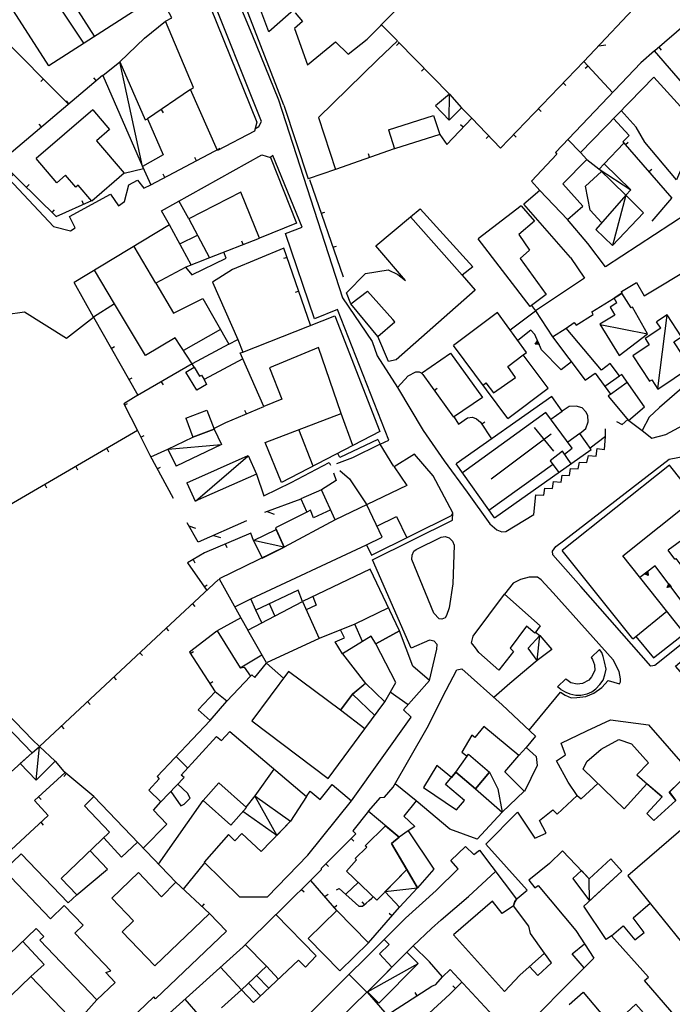
# Model space of a CAD drawing. Extents: x 1493192 to 1497990, y 5041202 to 5047535.
# Drawn here: x 1496232 to 1496414, y 5042737 to 5043012 of the extents above; entities that cross this region are included whole.
import ezdxf

# ---------------------------------------------------------------- set-up
doc = ezdxf.new("R2010")
doc.units = 0
doc.header["$LTSCALE"] = 2
doc.header["$MEASUREMENT"] = 0
doc.layers.get('0').update_dxf_attribs({"linetype": 'CONTINUOUS'})
for name, color, linetype in [('BASE', 254, 'CONTINUOUS'), ('EDIFICI', 7, 'CONTINUOUS'), ('STRADE', 252, 'CONTINUOUS')]:
    doc.layers.add(name, color=color, linetype=linetype)

msp = doc.modelspace()

# ---------------------------------------------------------------- linework, layer by layer
for p, q in [((1496245.188, 5042988.199), (1496202.5, 5043030.891)), ((1496417.203, 5043030.102), (1496388.953, 5043000.141)), ((1496332.219, 5043010.199), (1496337.813, 5043015.762)), ((1496266.383, 5043006.641), (1496272.188, 5043011.352)), ((1496332.5, 5043010.07), (1496332.219, 5043010.199)), ((1496417.469, 5043010.621), (1496408.719, 5043003.121)), ((1496259.453, 5043000.059), (1496266.383, 5043006.641)), ((1496337.43, 5043005.31), (1496336.689, 5043004.585)), ((1496351.422, 5042991.02), (1496337.117, 5043005.629)), ((1496393.1, 5043004.539), (1496395.089, 5043004.753)), ((1496409.876, 5043004.113), (1496410.55, 5043003.327)), ((1496344.426, 5042998.165), (1496343.685, 5042997.44)), ((1496388.953, 5043000.141), (1496365.727, 5042975.969)), ((1496396.906, 5042991.531), (1496388.953, 5043000.141)), ((1496390.121, 5042998.877), (1496389.36, 5042998.174)), ((1496226.148, 5042972.219), (1496254.656, 5042996.359)), ((1496238.117, 5042995.271), (1496237.384, 5042994.538)), ((1496252.844, 5042994.825), (1496252.175, 5042995.616)), ((1496383.217, 5042994.171), (1496383.964, 5042993.453)), ((1496279.219, 5042992.352), (1496267.219, 5042984.18)), ((1496245.213, 5042988.363), (1496244.543, 5042989.153)), ((1496357.68, 5042984.32), (1496354.828, 5042987.219)), ((1496270.953, 5042986.723), (1496271.536, 5042985.867)), ((1496350.672, 5042977.02), (1496357.68, 5042984.32)), ((1496365.727, 5042975.969), (1496357.68, 5042984.32)), ((1496376.288, 5042986.96), (1496377.035, 5042986.242)), ((1496397.219, 5042984.289), (1496401.602, 5042979.5)), ((1496237.581, 5042981.9), (1496236.912, 5042982.691)), ((1496355.25, 5042981.789), (1496354.503, 5042982.506)), ((1496348.719, 5042979.789), (1496350.672, 5042977.02)), ((1496362.426, 5042979.394), (1496361.68, 5042978.675)), ((1496369.359, 5042979.749), (1496370.106, 5042979.032)), ((1496401.602, 5042979.5), (1496399.859, 5042977.789)), ((1496399.859, 5042977.789), (1496413.477, 5042962.078)), ((1496400.558, 5042976.983), (1496401.341, 5042977.662)), ((1496268.094, 5042965.77), (1496287.492, 5042975.941)), ((1496280.876, 5042972.472), (1496280.395, 5042973.389)), ((1496319.758, 5042970.078), (1496336.156, 5042975.922)), ((1496329.178, 5042973.435), (1496328.83, 5042974.411)), ((1496226.297, 5042972.102), (1496241.688, 5042956.922)), ((1496265.82, 5042970.852), (1496268.094, 5042965.77)), ((1496393.141, 5042970.109), (1496389.742, 5042972.75)), ((1496260.703, 5042968.988), (1496266.07, 5042970.289)), ((1496272.019, 5042967.828), (1496271.538, 5042968.746)), ((1496407.107, 5042969.427), (1496407.89, 5042970.105)), ((1496233.417, 5042965.079), (1496234.144, 5042965.817)), ((1496312.406, 5042967.262), (1496321.789, 5042940.059)), ((1496241.688, 5042956.922), (1496251.633, 5042961.34)), ((1496249.349, 5042960.325), (1496248.928, 5042961.272)), ((1496408.031, 5042955.621), (1496413.5, 5042962.031)), ((1496240.536, 5042958.057), (1496241.264, 5042958.795)), ((1496315.667, 5042957.808), (1496316.646, 5042958.146)), ((1496284.531, 5042945.461), (1496298.438, 5042950.852)), ((1496293.855, 5042949.075), (1496293.481, 5042950.041)), ((1496318.928, 5042948.355), (1496319.907, 5042948.693)), ((1496312.672, 5042926.621), (1496305.273, 5042948.07)), ((1496306.15, 5042945.528), (1496305.171, 5042945.19)), ((1496309.411, 5042936.075), (1496308.432, 5042935.737)), ((1496374.352, 5042932.086), (1496375.453, 5042930.641)), ((1496252.094, 5042928.809), (1496264.469, 5042907.078)), ((1496374.156, 5042925.25), (1496370.531, 5042922.328)), ((1496375.289, 5042924), (1496374.156, 5042925.25)), ((1496377.102, 5042919.738), (1496375.289, 5042924)), ((1496375.33, 5042921.348), (1496376.033, 5042922.249)), ((1496376.467, 5042921.228), (1496375.33, 5042921.348)), ((1496375.458, 5042921.403), (1496376.016, 5042922.117)), ((1496376.36, 5042921.307), (1496375.458, 5042921.403)), ((1496375.591, 5042921.459), (1496375.998, 5042921.98)), ((1496376.249, 5042921.389), (1496375.591, 5042921.459)), ((1496375.73, 5042921.519), (1496375.979, 5042921.836)), ((1496376.132, 5042921.475), (1496375.73, 5042921.519)), ((1496375.904, 5042921.591), (1496375.956, 5042921.659)), ((1496375.988, 5042921.582), (1496375.904, 5042921.591)), ((1496375.956, 5042921.659), (1496375.988, 5042921.582)), ((1496375.979, 5042921.836), (1496376.132, 5042921.475)), ((1496375.998, 5042921.98), (1496376.249, 5042921.389)), ((1496376.016, 5042922.117), (1496376.36, 5042921.307)), ((1496376.033, 5042922.249), (1496376.467, 5042921.228)), ((1496257.042, 5042920.119), (1496257.943, 5042920.632)), ((1496382.641, 5042914.211), (1496377.102, 5042919.738)), ((1496279.688, 5042915.82), (1496264.391, 5042907.051)), ((1496339.969, 5042912.531), (1496342.031, 5042913.578)), ((1496342.031, 5042913.578), (1496342.969, 5042913.609)), ((1496342.969, 5042913.609), (1496343.547, 5042913.371)), ((1496343.547, 5042913.371), (1496343.992, 5042912.879)), ((1496343.992, 5042912.879), (1496352.57, 5042900.969)), ((1496261.991, 5042911.429), (1496262.891, 5042911.942)), ((1496271.012, 5042910.847), (1496271.527, 5042909.948)), ((1496347.183, 5042908.448), (1496348.024, 5042909.054)), ((1496264.469, 5042907.078), (1496260.547, 5042904.648)), ((1496260.547, 5042904.648), (1496264.461, 5042897.109)), ((1496260.722, 5042904.312), (1496261.641, 5042904.789)), ((1496289, 5042899.469), (1496299.602, 5042903.941)), ((1496294.788, 5042901.911), (1496294.386, 5042902.865)), ((1496285.688, 5042897.781), (1496289, 5042899.469)), ((1496352.789, 5042900.961), (1496353.969, 5042899.051)), ((1496353.969, 5042899.051), (1496356.453, 5042900.77)), ((1496356.453, 5042900.77), (1496357.922, 5042900.988)), ((1496357.922, 5042900.988), (1496359.008, 5042900.551)), ((1496359.008, 5042900.551), (1496360.102, 5042899.609)), ((1496360.102, 5042899.609), (1496363.188, 5042894.961)), ((1496360.453, 5042899.08), (1496361.316, 5042899.653)), ((1496398.07, 5042899.719), (1496399.68, 5042898.941)), ((1496399.68, 5042898.941), (1496401.227, 5042900.289)), ((1496401.461, 5042900.039), (1496405.211, 5042897.238)), ((1496264.43, 5042897.281), (1496200.938, 5042860.289)), ((1496264.461, 5042897.109), (1496267.789, 5042890.34)), ((1496395.008, 5042895.672), (1496394.977, 5042897.75)), ((1496265.293, 5042895.418), (1496266.222, 5042895.875)), ((1496390.672, 5042892.441), (1496395.008, 5042895.672)), ((1496255.789, 5042892.247), (1496256.311, 5042891.352)), ((1496268.109, 5042889.871), (1496272.859, 5042892.02)), ((1496335.938, 5042887.23), (1496332.078, 5042893.461)), ((1496267.789, 5042890.34), (1496274.344, 5042878.371)), ((1496247.149, 5042887.213), (1496247.67, 5042886.318)), ((1496269.874, 5042886.532), (1496270.783, 5042887.03)), ((1496238.508, 5042882.179), (1496239.03, 5042881.284)), ((1496309.977, 5042878.141), (1496299.852, 5042874.359)), ((1496300.609, 5042874.642), (1496302.487, 5042873.956)), ((1496294.773, 5042872.051), (1496281.328, 5042866.09)), ((1496281.328, 5042866.09), (1496278.273, 5042871.488)), ((1496278.717, 5042870.696), (1496280.601, 5042870.018)), ((1496296.047, 5042868.672), (1496283.133, 5042863.172)), ((1496285.632, 5042867.998), (1496287.548, 5042867.425)), ((1496296.789, 5042866.578), (1496296.047, 5042868.672)), ((1496288.89, 5042865.624), (1496289.296, 5042864.671)), ((1496283.133, 5042863.172), (1496278.32, 5042860.371)), ((1496279.899, 5042861.29), (1496280.42, 5042860.394)), ((1496278.32, 5042860.371), (1496283.727, 5042852.641)), ((1496408.859, 5042859.52), (1496404.602, 5042856.301)), ((1496416.328, 5042849.602), (1496408.859, 5042859.52)), ((1496287.039, 5042855.719), (1496269.578, 5042839.539)), ((1496405.877, 5042857.264), (1496406.762, 5042857.933)), ((1496406.921, 5042856.801), (1496405.877, 5042857.264)), ((1496406.009, 5042857.279), (1496406.711, 5042857.81)), ((1496406.837, 5042856.912), (1496406.009, 5042857.279)), ((1496406.146, 5042857.295), (1496406.658, 5042857.683)), ((1496406.751, 5042857.027), (1496406.146, 5042857.295)), ((1496406.29, 5042857.312), (1496406.603, 5042857.548)), ((1496406.659, 5042857.148), (1496406.29, 5042857.312)), ((1496406.468, 5042857.332), (1496406.534, 5042857.382)), ((1496406.546, 5042857.298), (1496406.468, 5042857.332)), ((1496406.534, 5042857.382), (1496406.546, 5042857.298)), ((1496406.603, 5042857.548), (1496406.659, 5042857.148)), ((1496406.658, 5042857.683), (1496406.751, 5042857.027)), ((1496406.711, 5042857.81), (1496406.837, 5042856.912)), ((1496406.762, 5042857.933), (1496406.921, 5042856.801)), ((1496283.005, 5042853.673), (1496283.854, 5042854.266)), ((1496412.16, 5042853.474), (1496412.625, 5042854.518)), ((1496413.292, 5042853.631), (1496412.16, 5042853.474)), ((1496412.271, 5042853.558), (1496412.64, 5042854.386)), ((1496413.17, 5042853.683), (1496412.271, 5042853.558)), ((1496412.386, 5042853.645), (1496412.656, 5042854.249)), ((1496413.042, 5042853.736), (1496412.386, 5042853.645)), ((1496412.507, 5042853.736), (1496412.672, 5042854.104)), ((1496412.908, 5042853.791), (1496412.507, 5042853.736)), ((1496412.625, 5042854.518), (1496413.292, 5042853.631)), ((1496412.64, 5042854.386), (1496413.17, 5042853.683)), ((1496412.656, 5042854.249), (1496413.042, 5042853.736)), ((1496412.658, 5042853.848), (1496412.692, 5042853.926)), ((1496412.742, 5042853.86), (1496412.658, 5042853.848)), ((1496412.672, 5042854.104), (1496412.908, 5042853.791)), ((1496412.692, 5042853.926), (1496412.742, 5042853.86)), ((1496279.704, 5042848.922), (1496280.408, 5042848.162)), ((1496272.369, 5042842.125), (1496273.073, 5042841.365)), ((1496269.578, 5042839.539), (1496237.047, 5042809.121)), ((1496286.539, 5042841.27), (1496278.906, 5042835.449)), ((1496375.477, 5042841.02), (1496376.656, 5042840.125)), ((1496265.053, 5042835.308), (1496265.76, 5042834.551)), ((1496278.906, 5042835.449), (1496286.078, 5042824.379)), ((1496279.124, 5042835.112), (1496279.994, 5042835.676)), ((1496375.906, 5042833.156), (1496368.313, 5042826.738)), ((1496216.359, 5042830.328), (1496235.078, 5042811)), ((1496257.749, 5042828.478), (1496258.456, 5042827.721)), ((1496284.562, 5042826.72), (1496285.431, 5042827.283)), ((1496368.313, 5042826.738), (1496363.867, 5042822.805)), ((1496250.444, 5042821.648), (1496251.152, 5042820.891)), ((1496243.14, 5042814.818), (1496243.847, 5042814.062)), ((1496237.047, 5042809.121), (1496235.078, 5042811)), ((1496241.461, 5042805.016), (1496243.867, 5042802.129)), ((1496244.18, 5042801.871), (1496235.656, 5042794.078)), ((1496252.227, 5042795.18), (1496243.867, 5042802.129)), ((1496244.537, 5042801.572), (1496243.874, 5042800.776)), ((1496302.422, 5042802.871), (1496297.141, 5042795.359)), ((1496236.799, 5042795.123), (1496237.499, 5042794.359)), ((1496366.148, 5042790.871), (1496372.328, 5042796.672)), ((1496235.656, 5042794.078), (1496239.453, 5042789.941)), ((1496239.453, 5042789.941), (1496225.25, 5042776.797)), ((1496328.813, 5042791.121), (1496324.438, 5042785.629)), ((1496237.372, 5042788.015), (1496238.075, 5042787.255)), ((1496325.297, 5042784.762), (1496315.609, 5042775.109)), ((1496324.438, 5042785.629), (1496325.297, 5042784.762)), ((1496324.052, 5042783.521), (1496324.783, 5042782.787)), ((1496283.063, 5042776.699), (1496277.172, 5042769.344)), ((1496316.968, 5042776.463), (1496317.699, 5042775.729)), ((1496315.656, 5042774.801), (1496303.094, 5042762.27)), ((1496315.609, 5042775.109), (1496315.656, 5042774.801)), ((1496275.063, 5042771.285), (1496284.477, 5042762.621)), ((1496312.688, 5042771.77), (1496319.969, 5042763.371)), ((1496322.641, 5042768.051), (1496325.977, 5042771.266)), ((1496310.155, 5042769.313), (1496310.887, 5042768.58)), ((1496316.758, 5042767.449), (1496317.594, 5042767.934)), ((1496319.883, 5042769.137), (1496320.648, 5042769.57)), ((1496320.648, 5042769.57), (1496326.133, 5042764.645)), ((1496282.421, 5042764.513), (1496283.122, 5042765.276)), ((1496319.238, 5042764.214), (1496320.021, 5042764.892)), ((1496326.133, 5042764.645), (1496327.156, 5042764.602)), ((1496327.727, 5042765.047), (1496327.09, 5042765.864)), ((1496327.156, 5042764.602), (1496328.242, 5042765.449)), ((1496328.242, 5042765.449), (1496329.07, 5042766.219)), ((1496329.07, 5042766.219), (1496329.781, 5042766.871)), ((1496329.781, 5042766.871), (1496330.203, 5042767.199)), ((1496328.813, 5042754.371), (1496337.531, 5042764.344)), ((1496335.394, 5042761.9), (1496334.614, 5042762.581)), ((1496346.539, 5042742.32), (1496347.602, 5042742.801)), ((1496347.602, 5042742.801), (1496349.531, 5042744.93)), ((1496351.523, 5042740.09), (1496354.891, 5042743.422)), ((1496333.992, 5042734.23), (1496346.531, 5042742.309)), ((1496342.399, 5042739.646), (1496341.838, 5042740.517)), ((1496345.797, 5042734.809), (1496351.523, 5042740.09)), ((1496353.094, 5042741.644), (1496352.366, 5042742.381))]:
    msp.add_line(p, q)
at = {"layer": 'BASE', "flags": 128}
for points in [[(1496265.82, 5042970.852), (1496259.492, 5043000.039)], [(1496351.328, 5042983.77), (1496351.422, 5042991.02)], [(1496421.57, 5042981.129), (1496416.219, 5042975.801), (1496416.938, 5042972.121), (1496414.828, 5042967.129), (1496405.977, 5042977.641), (1496403.539, 5042981.871), (1496399.406, 5042986.449)], [(1496394.641, 5042971.609), (1496400.141, 5042977.359)], [(1496393.914, 5042955.219), (1496390.719, 5042958.68), (1496389.453, 5042965.371), (1496393.859, 5042969.43)], [(1496393.25, 5042970.09), (1496402.023, 5042964.359)], [(1496400.633, 5042962.871), (1496396.953, 5042948.855)], [(1496277.789, 5042942.762), (1496279.563, 5042940.699), (1496289.102, 5042945.262), (1496288.438, 5042946.941)], [(1496305.219, 5042948.051), (1496290.922, 5042942.109), (1496285.359, 5042938.641), (1496292.359, 5042922.621)], [(1496180.898, 5042848.219), (1496186.977, 5042855.609), (1496189.961, 5042864.078), (1496192.383, 5042876.359), (1496196.719, 5042882.922), (1496203.398, 5042891.578), (1496212.609, 5042907.301), (1496222.453, 5042923.57), (1496227.578, 5042929.602), (1496232.828, 5042930.379), (1496244.617, 5042922.98), (1496252.102, 5042928.82)], [(1496368.352, 5042925.301), (1496375.453, 5042930.621)], [(1496409.641, 5042908.949), (1496412.172, 5042929.422)], [(1496393.461, 5042926.852), (1496406.703, 5042924.219)], [(1496343.672, 5042913.25), (1496351.758, 5042918.801), (1496360.688, 5042906.422), (1496352.57, 5042901)], [(1496385.469, 5042916.371), (1496382.641, 5042914.211)], [(1496331.422, 5042894.77), (1496320.883, 5042889.762), (1496320.32, 5042890.879)], [(1496272.977, 5042892.031), (1496287.742, 5042893.352)], [(1496320.008, 5042888.059), (1496324.469, 5042889.73), (1496332.047, 5042893.441)], [(1496280.609, 5042877.578), (1496295.211, 5042890.141)], [(1496297.609, 5042885.109), (1496299.672, 5042879.078), (1496307.297, 5042882.762), (1496317.859, 5042888.289), (1496318.219, 5042887.621)], [(1496319.117, 5042885.469), (1496319.859, 5042883.328), (1496315.719, 5042880.719)], [(1496320.859, 5042886.121), (1496323.523, 5042883.82), (1496328.359, 5042876.539)], [(1496305.227, 5042864.73), (1496296.75, 5042866.609)], [(1496347.102, 5042846.289), (1496340.977, 5042861.27), (1496341.078, 5042862.469), (1496341.469, 5042863.609), (1496342.133, 5042864.109), (1496349.102, 5042867.469), (1496350.289, 5042867.699), (1496351.391, 5042867.328), (1496352.32, 5042866.371), (1496352.758, 5042865.289), (1496352.352, 5042854.52), (1496351.359, 5042847.82), (1496350.641, 5042845.672), (1496350.227, 5042845.012), (1496349.359, 5042844.621), (1496348.57, 5042844.699), (1496347.102, 5042846.289)], [(1496375.906, 5042833.156), (1496376.656, 5042840.125)], [(1496236.102, 5042799.773), (1496237.047, 5042809.121)], [(1496273.711, 5042796.621), (1496276.461, 5042792.602), (1496277.406, 5042793.039), (1496279.133, 5042794.75), (1496278.383, 5042796.121), (1496275.656, 5042798.672)], [(1496297.109, 5042795.27), (1496303.25, 5042784.359)], [(1496266, 5042780.77), (1496272.547, 5042787.512), (1496268.883, 5042791.352), (1496270.883, 5042793.75)], [(1496270.242, 5042776.324), (1496282.75, 5042794.051)], [(1496390.5, 5042766.043), (1496390.406, 5042772.285)], [(1496333.531, 5042768.688), (1496342.57, 5042769.719)], [(1496328.602, 5042740.762), (1496342.688, 5042748.621)]]:
    msp.add_lwpolyline(points, dxfattribs=at)
at = {"layer": 'EDIFICI', "flags": 128}
for points in [[(1496229.297, 5043036.395), (1496243.281, 5043014.496), (1496264, 5043027.621), (1496250.094, 5043049.52), (1496259.961, 5043055.781), (1496282.781, 5043020.109), (1496297.688, 5042983.25), (1496297, 5042980.715), (1496286.758, 5042975.305), (1496279.219, 5042992.352), (1496280.008, 5042992.906), (1496272.188, 5043011.352), (1496273.969, 5043012.297), (1496270.5, 5043018.816), (1496239.602, 5042998.922), (1496219.68, 5043029.969)], [(1496308.773, 5043015.23), (1496301.07, 5043008.449), (1496296.57, 5043020.391), (1496302.703, 5043025.859)], [(1496252.405, 5043007.166), (1496247.891, 5043014.137), (1496252.172, 5043016.879), (1496250.649, 5043019.163)], [(1496305.25, 5042987.922), (1496293.508, 5043018.301)], [(1496249.452, 5043005.264), (1496243.281, 5043014.496)], [(1496308.398, 5043013.699), (1496310.422, 5043011.328), (1496308.25, 5043009.301), (1496311.797, 5042999.172), (1496319.656, 5043005.609), (1496323.148, 5043002.219), (1496328.438, 5043006.398), (1496332.453, 5043010.32), (1496336.961, 5043005.879), (1496331.344, 5043000.578), (1496314.938, 5042984.488), (1496319.68, 5042970.051), (1496312.031, 5042967.449)], [(1496419.477, 5042990.699), (1496408.672, 5043003.078), (1496404.891, 5042999.789), (1496381.023, 5042974.762), (1496381.453, 5042974.289), (1496374.352, 5042966.75), (1496376.672, 5042964.219), (1496372.227, 5042960.328)], [(1496254.703, 5042996.25), (1496259.492, 5043000.039), (1496266.508, 5042983.871), (1496267.219, 5042984.18), (1496271.563, 5042974.141), (1496265.82, 5042970.852)], [(1496254.703, 5042996.25), (1496265.82, 5042970.852)], [(1496417.789, 5042957.73), (1496395.008, 5042942.871), (1496390.07, 5042949.359), (1496384.406, 5042956.051), (1496388.641, 5042959.762), (1496383.078, 5042966.078), (1496389.742, 5042972.781), (1496388.008, 5042974.801), (1496408.477, 5042995.77), (1496415.883, 5042987.551)], [(1496351.422, 5042991.02), (1496347.539, 5042987.75)], [(1496351.422, 5042991.02), (1496354.828, 5042987.219), (1496351.328, 5042983.77), (1496347.539, 5042987.75)], [(1496305.25, 5042987.922), (1496312.031, 5042967.449)], [(1496251.969, 5042986.648), (1496236.109, 5042973.102)], [(1496251.969, 5042986.648), (1496256.617, 5042981.219), (1496252.938, 5042978.059), (1496260.703, 5042968.988), (1496251.633, 5042961.23), (1496247.859, 5042965.629), (1496247.211, 5042965.078), (1496244.328, 5042968.441), (1496241.883, 5042966.352), (1496236.109, 5042973.102)], [(1496334.398, 5042981.109), (1496347.023, 5042985.121), (1496348.719, 5042979.789), (1496336.102, 5042975.781)], [(1496334.398, 5042981.109), (1496336.102, 5042975.781)], [(1496388.008, 5042974.801), (1496384.446, 5042978.351)], [(1496273.328, 5042954.578), (1496271.078, 5042958.539), (1496299.078, 5042974.121), (1496301.523, 5042973.371), (1496308.719, 5042955.078), (1496298.461, 5042950.871), (1496293.242, 5042963.75), (1496278.672, 5042956.262), (1496284.508, 5042945.371), (1496277.852, 5042942.828), (1496269.492, 5042938.328), (1496274.453, 5042929.93), (1496282.578, 5042934.031), (1496289.906, 5042921.371), (1496292.359, 5042922.621), (1496293.797, 5042919.121), (1496319.469, 5042929.238), (1496332.063, 5042896.969), (1496304.57, 5042882.762), (1496299.992, 5042893.941), (1496321.258, 5042902), (1496314.906, 5042920.391), (1496301.211, 5042914.73), (1496304.656, 5042905.961), (1496299.633, 5042903.961), (1496293.82, 5042917.211), (1496282.969, 5042911.5), (1496283.656, 5042910.109), (1496280.938, 5042908.488), (1496277.906, 5042913.551), (1496280.211, 5042914.941), (1496279.688, 5042915.82), (1496274.859, 5042923.121), (1496266.578, 5042918.121), (1496257.938, 5042932.539), (1496252.102, 5042928.82), (1496246.758, 5042938.5)], [(1496400.633, 5042962.871), (1496402.07, 5042964.359), (1496394.633, 5042971.578), (1496393.188, 5042970.102)], [(1496400.633, 5042962.871), (1496393.188, 5042970.102)], [(1496384.406, 5042956.051), (1496376.672, 5042964.219)], [(1496400.633, 5042962.871), (1496392.25, 5042953.324)], [(1496400.633, 5042962.871), (1496405.641, 5042957.965), (1496396.953, 5042948.855), (1496392.25, 5042953.324)], [(1496278.672, 5042956.262), (1496275.948, 5042961.249)], [(1496371.461, 5042959.859), (1496359.422, 5042950.672)], [(1496371.461, 5042959.859), (1496375.203, 5042955.605), (1496370.844, 5042951.926), (1496373.813, 5042947.496), (1496371.203, 5042945.18), (1496378.406, 5042935.184), (1496373.961, 5042931.785), (1496359.422, 5042950.672)], [(1496385.188, 5042945.469), (1496372.227, 5042960.328)], [(1496327.977, 5042941.074), (1496334.32, 5042942.016), (1496337.008, 5042940.746), (1496339.211, 5042939.035), (1496330.867, 5042948.715), (1496340.539, 5042956.871), (1496343.227, 5042959.078), (1496357.93, 5042942.875), (1496355.039, 5042940.539), (1496358.609, 5042936.422), (1496336.563, 5042917), (1496334.438, 5042916.512), (1496331.461, 5042923.469), (1496323.93, 5042932.57), (1496322.68, 5042935.68)], [(1496355.039, 5042940.539), (1496340.539, 5042956.871)], [(1496273.328, 5042954.578), (1496246.758, 5042938.5)], [(1496279.412, 5042943.424), (1496273.328, 5042954.578)], [(1496276.221, 5042949.275), (1496281.097, 5042951.737)], [(1496269.492, 5042938.328), (1496263.425, 5042948.586)], [(1496385.188, 5042945.469), (1496389.141, 5042939.719), (1496375.453, 5042930.641), (1496380.227, 5042923.391), (1496389.273, 5042911.289), (1496392.141, 5042913.27), (1496396.391, 5042907.391), (1496395.719, 5042906.82), (1496401.453, 5042900.078), (1496405.867, 5042903.828), (1496399.508, 5042912.891), (1496398.883, 5042912.461), (1496396.25, 5042915.922), (1496393.852, 5042914.051), (1496384, 5042925.828), (1496386.258, 5042927.359), (1496386.852, 5042926.609), (1496391.508, 5042929.641), (1496391.172, 5042930.301), (1496399.602, 5042935.551), (1496399.422, 5042935.969), (1496403.656, 5042938.488), (1496405.75, 5042934.828), (1496419.57, 5042943.051)], [(1496257.938, 5042932.539), (1496252.429, 5042941.932)], [(1496327.977, 5042941.074), (1496322.68, 5042935.68)], [(1496323.93, 5042932.57), (1496328.594, 5042936.141), (1496335.656, 5042928.25)], [(1496398.188, 5042932.84), (1496396.25, 5042931.641), (1496397.609, 5042929.422), (1496393.438, 5042926.871), (1496398.828, 5042918.172), (1496406.719, 5042924.172), (1496402.492, 5042931.672), (1496402.148, 5042931.461), (1496399.594, 5042935.551), (1496397.406, 5042934.191)], [(1496398.188, 5042932.84), (1496397.406, 5042934.191)], [(1496367.758, 5042900.59), (1496379.039, 5042909.012), (1496371.977, 5042918.391), (1496372.922, 5042919.031), (1496364.852, 5042930.172), (1496352.539, 5042921)], [(1496410.398, 5042925.762), (1496406.039, 5042922.871), (1496407.203, 5042921.109), (1496402.609, 5042918.07), (1496407.297, 5042910.98), (1496407.883, 5042911.359), (1496409.563, 5042908.82), (1496418.727, 5042914.871), (1496414.039, 5042921.969), (1496416.219, 5042923.391), (1496412.18, 5042929.52), (1496409.211, 5042927.559)], [(1496331.461, 5042923.469), (1496336.203, 5042927.551), (1496335.656, 5042928.25)], [(1496410.398, 5042925.762), (1496409.211, 5042927.559)], [(1496287.58, 5042925.39), (1496277.238, 5042919.524)], [(1496380.227, 5042923.391), (1496384, 5042925.828)], [(1496434.57, 5042924.871), (1496410.07, 5042903.641), (1496407.188, 5042900.941), (1496405.227, 5042897.238), (1496407.891, 5042895.121), (1496411.789, 5042896.141), (1496419.25, 5042900.141)], [(1496289.906, 5042921.371), (1496279.688, 5042915.82)], [(1496293.82, 5042917.211), (1496293.078, 5042918.922), (1496293.797, 5042919.121)], [(1496367.758, 5042900.59), (1496352.539, 5042921)], [(1496360.848, 5042909.857), (1496361.641, 5042910.512), (1496363.727, 5042907.711), (1496369.922, 5042912.078), (1496367.703, 5042915.059), (1496371.977, 5042918.391)], [(1496280.211, 5042914.941), (1496281.68, 5042912.391), (1496282.281, 5042912.719), (1496282.969, 5042911.5)], [(1496394.785, 5042909.612), (1496398.883, 5042912.461)], [(1496396.391, 5042907.391), (1496401.028, 5042910.725)], [(1496363.977, 5042872.871), (1496391.023, 5042891.969), (1496387.852, 5042896.461), (1496389.531, 5042897.801), (1496390.172, 5042899.641), (1496390.102, 5042901.43), (1496389.492, 5042902.441), (1496388.508, 5042903.578), (1496386.797, 5042904.078), (1496384.859, 5042903.988), (1496382.93, 5042902.621), (1496380, 5042906.77), (1496353.344, 5042887.949)], [(1496277.859, 5042900.719), (1496283.758, 5042902.93), (1496285.758, 5042897.602), (1496279.867, 5042895.371)], [(1496324.481, 5042893.051), (1496321.258, 5042902)], [(1496383.538, 5042890.665), (1496385.648, 5042892.371), (1496378.344, 5042902.27), (1496355.116, 5042885.436)], [(1496379.726, 5042900.396), (1496382.93, 5042902.621)], [(1496277.859, 5042900.719), (1496279.867, 5042895.371)], [(1496272.898, 5042892.07), (1496279.813, 5042895.359), (1496285.758, 5042897.602), (1496287.789, 5042893.359), (1496275.18, 5042887.32)], [(1496313.38, 5042887.314), (1496309.454, 5042897.527)], [(1496375.102, 5042898.121), (1496380.477, 5042891.449)], [(1496387.852, 5042896.461), (1496384.438, 5042894.012)], [(1496379.852, 5042896.23), (1496363.047, 5042883.711)], [(1496272.898, 5042892.07), (1496275.18, 5042887.32)], [(1496385.384, 5042887.987), (1496382.977, 5042891.48), (1496379.508, 5042888.789), (1496381.931, 5042885.549)], [(1496292.883, 5042767.262), (1496300.633, 5042767.23), (1496311.969, 5042778.82), (1496324.133, 5042794.039), (1496340.789, 5042817.289), (1496338.633, 5042819.359), (1496345.883, 5042827.539), (1496341.203, 5042831.57), (1496337.539, 5042841.352), (1496330.891, 5042837.789), (1496329.633, 5042839.941), (1496321.602, 5042835.012), (1496328.039, 5042826.719), (1496324.383, 5042823.699), (1496321.023, 5042819.32), (1496306.523, 5042830.102), (1496296.273, 5042816.262), (1496317.633, 5042800.23), (1496327.852, 5042814.102), (1496321.023, 5042819.289), (1496324.383, 5042823.691), (1496328.039, 5042826.762), (1496333.391, 5042821.57), (1496336.453, 5042827.012), (1496330.891, 5042837.789), (1496337.539, 5042841.352), (1496329.32, 5042858.602), (1496310.438, 5042849.602), (1496315.133, 5042839.25), (1496300.359, 5042832.441), (1496295.188, 5042841.57), (1496310.406, 5042849.621), (1496309.219, 5042852.719), (1496297.383, 5042847.121), (1496296.023, 5042850.32), (1496328.32, 5042865.352), (1496329.688, 5042862.48), (1496352.008, 5042873.57), (1496352.352, 5042874.32), (1496346.922, 5042884.57), (1496341.672, 5042890.621), (1496336, 5042887.121), (1496339.57, 5042881.922), (1496319.578, 5042872.32), (1496315.773, 5042880.699), (1496309.992, 5042878.191), (1496311.633, 5042874.512), (1496302.883, 5042870.102), (1496305.297, 5042864.699), (1496287.156, 5042855.852), (1496293.211, 5042845.039), (1496286.578, 5042841.352), (1496293.023, 5042831.039), (1496294.188, 5042831.25), (1496295.938, 5042828.73), (1496289.359, 5042821.828), (1496286.109, 5042824.422), (1496281.359, 5042819.359), (1496284.656, 5042816.352), (1496269.859, 5042800.789), (1496270.438, 5042800.172), (1496267.547, 5042796.949), (1496270.906, 5042793.719), (1496277.383, 5042800.5), (1496276.609, 5042801.121), (1496286.469, 5042811.891), (1496287.797, 5042810.801), (1496290.156, 5042813.32), (1496311.531, 5042795.172), (1496307.133, 5042788.289), (1496298.883, 5042779.852), (1496293.461, 5042784.852), (1496291.547, 5042782.871), (1496289.742, 5042784.602), (1496282.992, 5042776.852)], [(1496278.18, 5042882.629), (1496295.258, 5042890.281), (1496297.563, 5042885.121), (1496280.477, 5042877.512)], [(1496363.977, 5042872.871), (1496353.344, 5042887.949)], [(1496362.453, 5042875.031), (1496380.245, 5042887.803)], [(1496402.641, 5042839.191), (1496403.461, 5042839.859), (1496408.391, 5042833.871), (1496417.008, 5042840.672), (1496399.82, 5042862.352), (1496420.133, 5042878.449), (1496412.898, 5042887.57), (1496382.922, 5042863.801)], [(1496278.18, 5042882.629), (1496280.477, 5042877.512)], [(1496318.321, 5042875.088), (1496313.531, 5042872.859), (1496312.633, 5042875.02), (1496311.633, 5042874.512)], [(1496328.32, 5042865.352), (1496332.711, 5042867.5), (1496328.345, 5042876.531)], [(1496319.578, 5042872.32), (1496305.297, 5042864.699)], [(1496331.217, 5042870.59), (1496336.672, 5042873.289), (1496339.508, 5042867.36)], [(1496296.75, 5042866.621), (1496303.07, 5042869.641)], [(1496296.75, 5042866.621), (1496299.148, 5042861.691), (1496305.289, 5042864.691), (1496303.07, 5042869.641)], [(1496414.383, 5042861.352), (1496414.641, 5042861.539), (1496417.398, 5042857.801), (1496416.297, 5042856.988), (1496419.992, 5042852), (1496424.43, 5042855.281), (1496421.219, 5042859.602), (1496422.43, 5042860.5), (1496417.313, 5042867.422), (1496412.508, 5042863.871)], [(1496402.641, 5042839.191), (1496382.922, 5042863.801)], [(1496414.383, 5042861.352), (1496412.508, 5042863.871)], [(1496291.508, 5042848.081), (1496296.023, 5042850.32)], [(1496313.289, 5042850.961), (1496314.219, 5042848.512), (1496311.503, 5042847.252)], [(1496376.773, 5042842.77), (1496375.273, 5042840.734), (1496372.906, 5042842.711), (1496368.406, 5042836.605), (1496369.273, 5042835.676), (1496365.203, 5042830.387), (1496359.633, 5042835.324), (1496358.672, 5042836.691), (1496357.609, 5042838.031), (1496358.094, 5042839.949), (1496366.797, 5042851.656)], [(1496376.773, 5042842.77), (1496366.797, 5042851.656)], [(1496299.069, 5042843.624), (1496297.383, 5042847.121)], [(1496302.759, 5042845.576), (1496301.249, 5042848.949)], [(1496334.481, 5042847.771), (1496325.031, 5042843.262), (1496315.133, 5042839.25)], [(1496293.211, 5042845.039), (1496295.188, 5042841.57)], [(1496403.461, 5042839.859), (1496412.103, 5042846.859)], [(1496321.602, 5042835.012), (1496319.57, 5042838.32), (1496322.133, 5042839.441), (1496321.085, 5042841.662)], [(1496327.186, 5042838.439), (1496325.031, 5042843.262)], [(1496376.656, 5042840.125), (1496373.367, 5042836.559)], [(1496376.656, 5042840.125), (1496380.047, 5042836.195), (1496375.906, 5042833.156), (1496373.367, 5042836.559)], [(1496382.531, 5042825.02), (1496383.906, 5042824.301), (1496385.07, 5042823.824), (1496386.68, 5042823.496), (1496388.117, 5042823.504), (1496389.906, 5042823.828), (1496391.133, 5042824.414), (1496392.25, 5042825.266), (1496393.43, 5042826.395), (1496394.313, 5042827.605), (1496394.828, 5042829.164), (1496395.148, 5042830.684), (1496394.742, 5042832.75), (1496394.383, 5042834.273), (1496393.93, 5042835.309), (1496393.273, 5042836.234), (1496390.969, 5042833.949), (1496391.367, 5042833.371), (1496391.969, 5042831.879), (1496392, 5042830.371), (1496391.102, 5042828.547), (1496390.367, 5042827.609), (1496388.563, 5042826.676), (1496387.047, 5042826.5), (1496385.289, 5042826.887), (1496384.203, 5042827.73), (1496383.969, 5042827.977), (1496381.57, 5042825.766)], [(1496293.023, 5042831.039), (1496299.068, 5042834.721)], [(1496295.938, 5042828.73), (1496296.273, 5042829.109), (1496297.133, 5042828.352), (1496300.383, 5042832.422), (1496305.121, 5042828.208)], [(1496332.07, 5042794.891), (1496333.289, 5042795.012), (1496335.75, 5042797.801), (1496345.227, 5042814.359), (1496350.57, 5042824.828), (1496353.539, 5042830.52), (1496354.922, 5042830.77), (1496366.141, 5042820.781), (1496375.469, 5042812.031), (1496372.82, 5042808.891), (1496375.688, 5042806.391), (1496375.891, 5042803.859), (1496372.352, 5042796.641), (1496366.891, 5042802.078), (1496370.789, 5042806.641), (1496361.07, 5042814.75), (1496358.539, 5042811.621), (1496357.672, 5042812.301), (1496354.891, 5042807.578), (1496356.383, 5042806.461), (1496356.797, 5042806.969), (1496362.641, 5042802.012), (1496358.672, 5042797.34), (1496353.227, 5042801.969), (1496352, 5042800.512), (1496347.891, 5042803.891), (1496344.203, 5042797.719), (1496353.391, 5042791.48), (1496355.602, 5042794.078), (1496350.32, 5042798.551), (1496353.227, 5042801.969), (1496358.672, 5042797.34), (1496362.641, 5042802.012), (1496364.977, 5042797.328), (1496366.141, 5042790.871), (1496359.156, 5042783.328), (1496351.539, 5042786.121), (1496342.203, 5042793.98), (1496338.719, 5042789.699), (1496341.82, 5042786.871), (1496339.922, 5042785.59), (1496347.07, 5042774.93), (1496342.57, 5042769.719), (1496335.289, 5042782.109), (1496337.391, 5042783.828), (1496328.758, 5042791.141)], [(1496382.531, 5042825.02), (1496381.57, 5042825.766)], [(1496330.593, 5042817.802), (1496324.383, 5042823.691)], [(1496339.878, 5042820.765), (1496334.924, 5042824.295)], [(1496284.656, 5042816.352), (1496289.359, 5042821.828)], [(1496327.852, 5042814.102), (1496333.391, 5042821.57)], [(1496225.289, 5042817.363), (1496235, 5042807.414), (1496228.117, 5042801.191), (1496218.93, 5042811.066)], [(1496312.25, 5042734.422), (1496339.203, 5042761.289), (1496347.727, 5042769.02), (1496353.859, 5042775.051), (1496351.82, 5042777.371), (1496355.922, 5042781.23), (1496358.25, 5042779.012), (1496359.828, 5042780.199), (1496370.156, 5042766.59), (1496369.656, 5042765.809), (1496369.359, 5042764.719), (1496366.172, 5042762.539), (1496363.453, 5042765.988), (1496352.539, 5042756.629), (1496366.82, 5042740.801), (1496371.102, 5042745.43), (1496377.938, 5042751.52), (1496374.047, 5042757), (1496373.633, 5042759.09), (1496369.359, 5042764.738), (1496369.703, 5042765.891), (1496370.352, 5042766.719), (1496373.133, 5042769.051), (1496361.57, 5042781.891), (1496370.422, 5042790.809), (1496375.25, 5042783.559), (1496378.477, 5042784.969), (1496376.547, 5042788.551), (1496380.32, 5042791.52), (1496381.508, 5042790.301), (1496387.07, 5042795.441), (1496384.57, 5042799.191), (1496381.352, 5042805.102), (1496383.797, 5042806.859), (1496382.641, 5042810.109), (1496389.789, 5042813.52), (1496396.406, 5042816.578), (1496407, 5042815.219), (1496418.523, 5042801.969), (1496412.813, 5042796.441), (1496414.633, 5042794.109), (1496408.469, 5042788.551), (1496406.539, 5042790.43), (1496410.82, 5042795.09), (1496406.508, 5042798.781), (1496400.188, 5042791.73), (1496388.75, 5042802.871), (1496389.82, 5042804.961), (1496393.758, 5042808.359), (1496398.758, 5042811.109), (1496402.203, 5042809.871), (1496406.977, 5042804.551), (1496403.758, 5042801.262), (1496406.703, 5042798.621), (1496410.828, 5042795.078), (1496406.539, 5042790.441), (1496408.477, 5042788.539), (1496414.656, 5042794.109), (1496412.789, 5042796.441), (1496418.523, 5042802)], [(1496235, 5042807.414), (1496237.047, 5042809.121), (1496241.461, 5042805.016), (1496236.102, 5042799.773), (1496231.656, 5042804.395)], [(1496370.789, 5042806.641), (1496372.82, 5042808.891)], [(1496235, 5042807.414), (1496231.656, 5042804.395)], [(1496278.429, 5042803.109), (1496275.181, 5042806.386)], [(1496353.227, 5042801.969), (1496356.383, 5042806.461)], [(1496282.75, 5042794.121), (1496287.07, 5042798.969), (1496294.781, 5042792.102), (1496290.461, 5042787.25)], [(1496311.531, 5042795.172), (1496312.578, 5042796.699), (1496315.359, 5042794.328), (1496318.672, 5042798.512), (1496324.133, 5042794.039)], [(1496342.203, 5042793.98), (1496336.273, 5042798.714)], [(1496387.07, 5042795.441), (1496388.227, 5042794.512), (1496392.899, 5042798.83)], [(1496213.492, 5042736.75), (1496236.133, 5042758.371), (1496238.258, 5042756.148), (1496237.172, 5042755.121), (1496253.031, 5042738.52), (1496258.117, 5042743.371), (1496255.523, 5042746.121), (1496256.992, 5042746.609), (1496246.93, 5042757.129), (1496249.203, 5042759.32), (1496243.969, 5042764.801), (1496240.109, 5042761.121), (1496227.172, 5042774.672), (1496231.938, 5042779.23), (1496245.039, 5042765.512), (1496247.438, 5042767.809), (1496243.117, 5042772.34), (1496256.617, 5042785.238), (1496249.563, 5042792.621), (1496252.227, 5042795.18), (1496275.063, 5042771.285)], [(1496297.102, 5042795.371), (1496307.133, 5042788.289), (1496303.242, 5042784.32), (1496293.828, 5042791.039), (1496294.773, 5042792.102), (1496294.602, 5042792.25)], [(1496297.102, 5042795.371), (1496294.602, 5042792.25)], [(1496332.07, 5042794.891), (1496328.758, 5042791.141)], [(1496358.672, 5042797.34), (1496366.141, 5042790.871)], [(1496282.75, 5042794.121), (1496290.461, 5042787.25)], [(1496331.172, 5042766.254), (1496322.75, 5042774.395), (1496325.5, 5042777.512), (1496325.109, 5042777.879), (1496328.359, 5042781.047), (1496327.969, 5042781.465), (1496333.617, 5042787.027), (1496337.391, 5042783.828), (1496335.289, 5042782.109), (1496339.539, 5042774.883)], [(1496418.758, 5042788.121), (1496401.258, 5042773.121), (1496426.047, 5042742.379)], [(1496339.922, 5042785.59), (1496337.391, 5042783.828)], [(1496254.959, 5042783.654), (1496259.953, 5042778.262), (1496264.4, 5042782.442)], [(1496247.438, 5042767.809), (1496255.977, 5042774.93), (1496251.166, 5042780.03)], [(1496413.523, 5042735.09), (1496405.852, 5042743.891), (1496406.969, 5042744.828), (1496396.633, 5042756.391), (1496395.188, 5042755.371), (1496388.969, 5042764.641), (1496399.57, 5042774.371), (1496396.523, 5042777.84), (1496390.406, 5042772.285), (1496383.008, 5042780.012), (1496379.32, 5042776.48), (1496373.57, 5042771.84), (1496375.289, 5042769.75), (1496376.203, 5042770.371), (1496386.727, 5042757.871), (1496391.727, 5042750.121), (1496368.352, 5042726.699)], [(1496292.883, 5042767.262), (1496282.992, 5042776.852)], [(1496385.852, 5042772.324), (1496388.258, 5042774.531), (1496390.406, 5042772.285), (1496396.523, 5042777.84), (1496399.57, 5042774.371), (1496390.531, 5042766.074)], [(1496271.086, 5042767.242), (1496264.648, 5042773.98), (1496257.219, 5042766.871), (1496263.297, 5042760.512), (1496260.148, 5042757.5), (1496269.203, 5042748.02), (1496284.477, 5042762.621), (1496289.188, 5042757.699), (1496269.43, 5042738.82), (1496268.969, 5042739.301), (1496238.547, 5042710.238)], [(1496331.172, 5042766.254), (1496339.539, 5042774.883)], [(1496333.508, 5042768.664), (1496339.531, 5042774.895), (1496342.57, 5042769.719), (1496337.531, 5042764.344)], [(1496341.32, 5042753.602), (1496346.477, 5042758.43), (1496349.141, 5042760.809), (1496356.75, 5042767.289), (1496364.301, 5042774.305)], [(1496271.086, 5042767.242), (1496275.063, 5042771.285)], [(1496385.852, 5042772.324), (1496390.531, 5042766.074)], [(1496333.508, 5042768.664), (1496337.531, 5042764.344)], [(1496396.633, 5042756.391), (1496399.961, 5042759.109), (1496403.172, 5042755.25), (1496405.758, 5042757.309), (1496402.672, 5042761.391), (1496407.429, 5042765.468)], [(1496293.859, 5042753.32), (1496303.031, 5042762.301), (1496314.289, 5042750.781), (1496311.297, 5042747.621), (1496309.32, 5042749.59), (1496296.75, 5042737.762), (1496293.406, 5042741.289), (1496287.852, 5042736.262)], [(1496312.008, 5042755.57), (1496319.977, 5042763.371), (1496328.813, 5042754.371), (1496320.844, 5042746.551)], [(1496234.602, 5042745.012), (1496238.344, 5042748.352), (1496232.366, 5042754.773)], [(1496287.578, 5042747.656), (1496293.406, 5042741.301), (1496300.359, 5042747.852), (1496294.442, 5042753.891)], [(1496312.008, 5042755.57), (1496320.844, 5042746.551)], [(1496335.353, 5042747.588), (1496331.891, 5042751.32), (1496334.641, 5042753.98), (1496333.205, 5042755.31)], [(1496389.069, 5042747.458), (1496385.727, 5042751.301), (1496389.159, 5042754.101)], [(1496293.859, 5042753.32), (1496273.328, 5042734.809)], [(1496364.922, 5042732.68), (1496351.688, 5042746.922), (1496349.539, 5042744.93), (1496345.906, 5042749.121), (1496341.32, 5042753.602), (1496328.438, 5042740.621), (1496334.039, 5042734.219)], [(1496339.523, 5042751.781), (1496328.563, 5042740.762)], [(1496339.523, 5042751.781), (1496342.688, 5042748.621), (1496331.727, 5042737.609), (1496328.563, 5042740.762)], [(1496373.781, 5042747.817), (1496376.141, 5042745.25), (1496379.891, 5042748.859), (1496377.938, 5042751.52)], [(1496300.359, 5042747.852), (1496303.714, 5042744.315)], [(1496316.866, 5042729.397), (1496328.422, 5042740.609), (1496323.471, 5042745.607)], [(1496247.141, 5042731.879), (1496234.602, 5042745.012), (1496223.609, 5042734.52)], [(1496295.37, 5042743.151), (1496298.739, 5042739.633)], [(1496300.996, 5042741.757), (1496297.604, 5042745.256)], [(1496384.82, 5042737.25), (1496388.75, 5042740.621), (1496394.758, 5042733.621), (1496390.828, 5042730.27)], [(1496247.141, 5042731.879), (1496253.031, 5042738.52)], [(1496279.027, 5042727.569), (1496281.437, 5042729.621), (1496279.773, 5042731.762), (1496281.852, 5042733.82), (1496277.659, 5042738.713)], [(1496398.258, 5042732.461), (1496403.5, 5042737.301), (1496409.227, 5042730.781)]]:
    msp.add_lwpolyline(points, dxfattribs=at)
at = {"layer": 'STRADE', "flags": 128}
for points in [[(1496337.727, 5043172), (1496337.406, 5043173.449), (1496307.422, 5043149.391), (1496252.539, 5043106.078), (1496250.867, 5043103.523), (1496250.242, 5043101.125), (1496250.102, 5043098.484), (1496250.117, 5043094.766), (1496251.18, 5043089.98), (1496253.844, 5043084.035), (1496257.5, 5043076.828), (1496263.523, 5043065.023), (1496292.492, 5043016.91), (1496296.32, 5043007.766), (1496303.75, 5042989.426), (1496321.578, 5042934.227), (1496329.844, 5042922.105), (1496331.227, 5042918.039), (1496336.953, 5042909.27)], [(1496297.172, 5042981.359), (1496298.242, 5042982), (1496298.992, 5042983.449), (1496283.859, 5043021.41), (1496260.859, 5043056.605)], [(1496332.078, 5042893.461), (1496334.5, 5042894.531), (1496320.203, 5042930.953), (1496313.773, 5042928.375), (1496305.703, 5042952.145), (1496310.32, 5042953.906), (1496302.172, 5042973.926), (1496301.523, 5042973.371)], [(1496229.742, 5042968.699), (1496228.461, 5042967.391), (1496240.906, 5042954.09), (1496245.703, 5042952.945), (1496247.039, 5042953.738), (1496245.406, 5042956.961), (1496256.813, 5042963.105), (1496259.109, 5042959.855), (1496260.742, 5042961.125), (1496261.938, 5042965.75), (1496264.398, 5042967.074), (1496266.117, 5042964.84), (1496268.094, 5042965.77)], [(1496339.961, 5042912.512), (1496336.953, 5042909.27), (1496344.102, 5042897.301), (1496349.977, 5042888.82), (1496356.383, 5042880.039), (1496362.688, 5042871.262), (1496364.688, 5042869.578), (1496366.102, 5042868.98), (1496367.219, 5042869.07), (1496375, 5042873.789), (1496375.578, 5042879.352), (1496377.758, 5042879.199), (1496378.047, 5042881.172), (1496380.188, 5042881.051), (1496380.5, 5042883), (1496382.609, 5042882.871), (1496382.938, 5042884.82), (1496384.953, 5042884.75), (1496385.258, 5042886.672), (1496387.352, 5042886.539), (1496387.773, 5042888.469), (1496389.82, 5042888.371), (1496390.203, 5042890.32), (1496392.359, 5042890.121), (1496392.703, 5042892.191), (1496394.727, 5042891.949), (1496395, 5042895.621)], [(1496339.961, 5042912.512), (1496336.953, 5042909.27), (1496344.102, 5042897.301), (1496349.977, 5042888.82), (1496356.383, 5042880.039), (1496362.688, 5042871.262), (1496364.688, 5042869.578), (1496366.102, 5042868.98), (1496367.219, 5042869.07), (1496375, 5042873.789), (1496375.578, 5042879.352), (1496377.758, 5042879.199), (1496378.047, 5042881.172), (1496380.188, 5042881.051), (1496380.5, 5042883), (1496382.609, 5042882.871), (1496382.938, 5042884.82), (1496384.953, 5042884.75), (1496385.258, 5042886.672), (1496387.352, 5042886.539), (1496387.773, 5042888.469), (1496389.82, 5042888.371), (1496390.203, 5042890.32), (1496392.359, 5042890.121), (1496392.703, 5042892.191), (1496394.727, 5042891.949), (1496395, 5042895.621)], [(1496331.422, 5042894.77), (1496320.883, 5042889.762), (1496320.32, 5042890.879)], [(1496331.422, 5042894.77), (1496332.078, 5042893.461)], [(1496383.227, 5042866.465), (1496412.742, 5042889.254), (1496417.594, 5042890.199)], [(1496345.883, 5042827.539), (1496347.969, 5042836.328), (1496348.008, 5042837.57), (1496347.148, 5042838.539), (1496345.906, 5042838.828), (1496340.781, 5042836.539), (1496329.977, 5042861.18), (1496352.297, 5042872.273), (1496352.352, 5042874.32)], [(1496347.102, 5042846.289), (1496340.977, 5042861.27), (1496341.078, 5042862.469), (1496341.469, 5042863.609), (1496342.133, 5042864.109), (1496349.102, 5042867.469), (1496350.289, 5042867.699), (1496351.391, 5042867.328), (1496352.32, 5042866.371), (1496352.758, 5042865.289), (1496352.352, 5042854.52), (1496351.359, 5042847.82), (1496350.641, 5042845.672), (1496350.227, 5042845.012), (1496349.359, 5042844.621), (1496348.57, 5042844.699), (1496347.102, 5042846.289)], [(1496388.11, 5042853.778), (1496380.328, 5042862.547), (1496380.227, 5042863.637), (1496381.094, 5042864.922), (1496383.227, 5042866.465)], [(1496373.727, 5042813.656), (1496382.398, 5042824.305), (1496383.711, 5042823.422), (1496385.422, 5042822.738), (1496387.031, 5042822.824), (1496389.508, 5042823.105), (1496391.781, 5042824.047), (1496393.938, 5042825.637), (1496395.703, 5042827.512), (1496398.898, 5042826.586), (1496399.133, 5042827.199), (1496399.156, 5042828.031), (1496398.797, 5042830.035), (1496397.156, 5042833.289), (1496380.383, 5042851.98), (1496377.039, 5042855.602), (1496376, 5042856.344), (1496373.688, 5042856.391), (1496371.313, 5042855.715), (1496369.18, 5042854.68), (1496366.797, 5042851.656)], [(1496429.383, 5042815.047), (1496425.57, 5042812.148), (1496420.023, 5042812.441), (1496416.523, 5042818.176), (1496420.781, 5042824.434), (1496414.531, 5042831.559), (1496418.789, 5042835.129), (1496416.602, 5042837.934), (1496408.727, 5042831.734), (1496407.688, 5042831.535), (1496388.109, 5042853.773)]]:
    msp.add_lwpolyline(points, dxfattribs=at)

doc.saveas('drawing.dxf')
